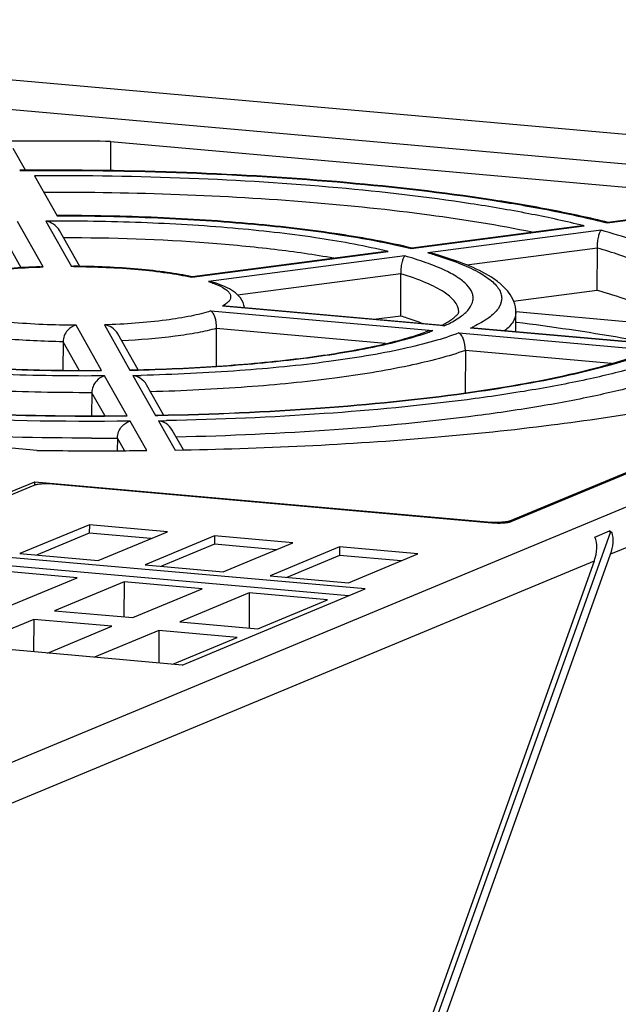
# Model space of a CAD drawing. Units: millimetres. Extents: x 20 to 970, y 20 to 690.
# Drawn here: x 163 to 184, y 519 to 553 of the extents above; entities that cross this region are included whole.
import ezdxf

# ---------------------------------------------------------------- set-up
doc = ezdxf.new("R2010")
doc.units = ezdxf.units.MM
doc.header["$LTSCALE"] = 54.45
doc.layers.get('0').update_dxf_attribs({"linetype": 'CONTINUOUS'})
doc.layers.add('1', color=7, linetype='CONTINUOUS')

msp = doc.modelspace()

# ---------------------------------------------------------------- linework, layer by layer
at = {"color": 7, "linetype": 'Continuous'}
for p, q in [((210.4654, 546.8614), (139.1835, 553.1857)), ((137.1537, 552.3417), (208.4355, 546.0174)), ((163.5468, 547.9041), (163.112, 548.6747)), ((166.5255, 548.9165), (166.5196, 547.8935)), ((166.5255, 548.9165), (185.8685, 547.2004)), ((163.8621, 547.7123), (164.6535, 546.3098)), ((183.9374, 546.0603), (188.3851, 546.6414)), ((188.3157, 546.6458), (183.9604, 546.0768)), ((164.1616, 544.5167), (163.2646, 546.1064)), ((164.259, 546.1206), (165.156, 544.5309)), ((177.0626, 545.1621), (183.1287, 545.9547)), ((182.966, 545.9469), (177.0844, 545.1784)), ((180.5241, 535.6113), (205.8565, 546.1438)), ((182.9659, 545.9468), (183.1287, 545.9547)), ((183.9609, 546.0768), (183.9374, 546.0603)), ((163.3974, 544.4866), (162.8202, 545.5095)), ((165.4482, 544.5343), (164.7401, 545.7893)), ((183.7172, 545.8), (177.6511, 545.0075)), ((177.0848, 545.1785), (177.0626, 545.1621)), ((183.5904, 545.1769), (179.0133, 544.5789)), ((183.5819, 543.7035), (183.5904, 545.1769)), ((169.3701, 544.157), (176.2536, 545.0564)), ((176.0894, 545.0484), (169.3864, 544.1726)), ((176.8421, 544.9018), (169.9585, 544.0024)), ((176.0893, 545.0484), (176.2536, 545.0564)), ((177.873, 544.9722), (177.6511, 545.0075)), ((164.0576, 544.5226), (164.1616, 544.5167)), ((165.2398, 544.5395), (165.156, 544.5309)), ((169.3867, 544.1727), (169.3701, 544.157)), ((176.7064, 544.2775), (170.9779, 543.5291)), ((176.6979, 542.8041), (176.7064, 544.2775)), ((170.1968, 543.9582), (169.9585, 544.0024)), ((180.6392, 543.319), (183.5819, 543.7035)), ((170.5702, 543.1408), (170.4443, 543.1414)), ((178.2249, 542.4511), (170.4443, 543.1414)), ((178.1693, 542.4666), (170.5701, 543.1408)), ((170.0384, 542.9726), (177.8189, 542.2823)), ((175.7547, 542.6808), (176.6979, 542.8041)), ((180.7289, 542.2395), (180.7328, 542.9204)), ((186.501, 542.4269), (180.7344, 542.9385)), ((166.2127, 540.8817), (165.3157, 542.4713)), ((166.3102, 542.4855), (167.2071, 540.8958)), ((178.1687, 542.4666), (178.2249, 542.4511)), ((179.2707, 542.3689), (179.1393, 542.37)), ((185.9959, 541.7616), (179.1393, 542.37)), ((185.9417, 541.777), (179.2705, 542.3689)), ((167.4909, 540.9142), (166.7833, 542.1682)), ((170.2336, 542.3615), (170.226, 541.044)), ((176.1612, 541.8356), (170.2336, 542.3615)), ((178.7333, 542.2012), (185.5899, 541.5929)), ((164.8619, 541.8912), (164.8562, 540.9004)), ((165.4237, 540.8956), (164.8619, 541.8912)), ((178.9625, 541.587), (178.954, 540.1136)), ((184.0837, 541.1327), (178.9625, 541.587)), ((166.1095, 540.89), (166.2127, 540.8817)), ((166.1096, 540.881), (166.2127, 540.8817)), ((167.1086, 539.2939), (166.3181, 540.6948)), ((167.2903, 540.9068), (167.2071, 540.8958)), ((167.2071, 540.8958), (167.2921, 540.8977)), ((167.3126, 540.709), (168.103, 539.3081)), ((168.3875, 539.3253), (167.789, 540.3858)), ((165.8682, 540.1077), (165.8636, 539.3062)), ((166.3215, 539.3044), (165.8682, 540.1077)), ((178.9452, 540.111), (178.954, 540.1136)), ((178.9463, 540.1109), (178.954, 540.1136)), ((163.9462, 538.0857), (144.6033, 539.8019)), ((167.0054, 539.302), (167.1086, 539.2939)), ((167.0056, 539.2929), (167.1086, 539.2939)), ((168.1862, 539.3188), (168.103, 539.3081)), ((168.103, 539.3081), (168.1877, 539.3097)), ((167.7935, 538.08), (167.214, 539.1072)), ((168.2084, 539.1213), (168.788, 538.0942)), ((169.0772, 538.1029), (168.6856, 538.7968)), ((166.765, 538.5185), (166.7624, 538.073)), ((167.0154, 538.0747), (166.765, 538.5185)), ((162.4505, 536.3956), (163.8714, 536.9864)), ((163.8707, 536.8562), (163.8714, 536.9864)), ((163.8714, 536.9864), (179.8641, 535.5675)), ((179.864, 535.5342), (179.8641, 535.5675)), ((180.5241, 535.6113), (180.5239, 535.5781))]:
    msp.add_line(p, q, dxfattribs=at)
for centre, radius, start, end in [((175.8654, 517.0256), 29.827, 75.90598, 76.18668), ((171.5911, 525.9709), 19.6468, 76.2718, 76.70002), ((173.5993, 530.6129), 14.954, 73.3449, 74.2794), ((165.031, 517.0939), 27.4366, 91.81573, 92.03714), ((165.0726, 515.3306), 29.2004, 89.67182, 89.83631), ((176.414, 545.9296), 3.8618, 296.42253, 297.03986), ((176.9557, 547.1542), 5.259, 294.53224, 295.95393), ((177.8787, 541.3306), 0.9536, 93.59406, 109.95041), ((165.7205, 618.0288), 77.3362, 271.179556, 271.38899), ((165.9771, 661.0967), 121.9958, 271.048009, 271.180887), ((165.9488, 666.1807), 127.6649, 269.96022, 270.366285), ((180.0507, 537.6727), 2.1135, 264.9365, 265.75655)]:
    msp.add_arc(centre, radius, start, end, dxfattribs=at)
for points, knots in [([(166.5255, 548.9165), (165.5633, 548.9299), (164.2807, 548.9358), (162.9983, 548.9257), (162.6782, 548.9222)], [0, 0, 0, 0, 0.750409, 1, 1, 1, 1]), ([(163.3409, 547.8959), (165.2945, 547.9146), (169.1241, 547.8624), (174.6279, 547.5283), (178.9011, 547.0396), (181.9368, 546.5185), (183.3009, 546.2204), (183.9374, 546.0603)], [0, 0, 0, 0, 0.2828192, 0.5542056, 0.7979754, 0.9049859, 1, 1, 1, 1]), ([(183.9672, 546.0764), (183.323, 546.2364), (181.9467, 546.534), (178.8958, 547.0532), (174.6169, 547.5394), (169.1155, 547.8714), (165.2913, 547.9233), (163.3414, 547.9048)], [0, 0, 0, 0, 0.0959556, 0.2034615, 0.447323, 0.7180836, 1, 1, 1, 1]), ([(182.9869, 545.9899), (182.3896, 546.1368), (181.1139, 546.4108), (178.2873, 546.8913), (174.3233, 547.3461), (169.2219, 547.6643), (165.6737, 547.7229), (163.8621, 547.7123)], [0, 0, 0, 0, 0.0959028, 0.2033366, 0.4469403, 0.7175469, 1, 1, 1, 1]), ([(181.3078, 545.7316), (180.1147, 545.9773), (177.5235, 546.3938), (173.3948, 546.8221), (168.8865, 547.082), (165.7753, 547.1341), (164.1923, 547.1289)], [0, 0, 0, 0, 0.2125008, 0.4573752, 0.723849, 1, 1, 1, 1]), ([(177.0903, 545.1781), (176.2558, 545.3792), (174.4091, 545.7162), (171.429, 546.0618), (168.1189, 546.275), (165.8188, 546.3207), (164.6435, 546.3187)], [0, 0, 0, 0, 0.2056475, 0.4490553, 0.7184443, 1, 1, 1, 1]), ([(164.6535, 546.3098), (165.8312, 546.3118), (168.1342, 546.2655), (171.4436, 546.0502), (174.4088, 545.7025), (176.24, 545.364), (177.0626, 545.1621)], [0, 0, 0, 0, 0.2829586, 0.5532596, 0.7964906, 1, 1, 1, 1]), ([(176.1109, 545.0907), (175.3169, 545.2784), (173.5562, 545.5915), (170.715, 545.9083), (167.5622, 546.0967), (165.3744, 546.129), (164.259, 546.1206)], [0, 0, 0, 0, 0.2053495, 0.4494624, 0.7192714, 1, 1, 1, 1]), ([(164.7401, 545.7893), (164.6884, 545.8809), (164.5431, 546.0302), (164.352, 546.1055), (164.259, 546.1206)], [0, 0, 0, 0, 0.527648, 1, 1, 1, 1]), ([(174.352, 544.8223), (173.6666, 544.9437), (172.2059, 545.1523), (169.0508, 545.4515), (166.5765, 545.5367), (164.8824, 545.5379)], [0, 0, 0, 0, 0.2196554, 0.4653697, 1, 1, 1, 1]), ([(183.5904, 545.1769), (183.5909, 545.2555), (183.6002, 545.3976), (183.6306, 545.5826), (183.6679, 545.7125), (183.6987, 545.7797), (183.7172, 545.8)], [0, 0, 0, 0, 0.3666333, 0.6636274, 0.871796, 1, 1, 1, 1]), ([(187.4544, 542.7136), (187.555, 542.831), (187.6806, 543.0248), (187.7418, 543.3115), (187.7277, 543.5962), (187.5508, 543.9664), (187.1456, 544.3636), (186.554, 544.7487), (185.774, 545.1217), (184.8102, 545.4813), (184.1005, 545.6946), (183.7172, 545.8)], [0, 0, 0, 0, 0.0822682, 0.1186646, 0.1544232, 0.2321267, 0.3294884, 0.4532615, 0.606063, 0.7885277, 1, 1, 1, 1]), ([(187.2327, 542.8829), (187.2333, 542.985), (187.1885, 543.2045), (186.999, 543.5121), (186.6973, 543.8096), (186.2853, 544.1004), (185.7637, 544.3851), (184.8668, 544.7803), (184.1215, 545.0235), (183.5904, 545.1769)], [0, 0, 0, 0, 0.0679745, 0.1449578, 0.2372141, 0.3481967, 0.4795877, 0.632074, 1, 1, 1, 1]), ([(176.7064, 544.2775), (176.7069, 544.3565), (176.7172, 544.4992), (176.7503, 544.6846), (176.7903, 544.8145), (176.8229, 544.8815), (176.8421, 544.9018)], [0, 0, 0, 0, 0.3666442, 0.6626266, 0.8706421, 1, 1, 1, 1]), ([(178.8313, 542.8001), (178.933, 542.877), (179.1043, 543.0298), (179.2328, 543.2827), (179.2393, 543.4771), (179.189, 543.6746), (179.0076, 543.9216), (178.6623, 544.1843), (178.1787, 544.44), (177.5586, 544.6857), (177.095, 544.8302), (176.8421, 544.9018)], [0, 0, 0, 0, 0.1031042, 0.1834796, 0.2203323, 0.2582742, 0.3463425, 0.4610396, 0.6075351, 0.787361, 1, 1, 1, 1]), ([(180.7328, 542.9204), (180.7335, 543.0501), (180.6848, 543.3077), (180.4873, 543.6431), (180.2104, 543.9246), (179.7293, 544.268), (178.9455, 544.6359), (178.2578, 544.8614), (177.873, 544.9722)], [0, 0, 0, 0, 0.1041536, 0.204892, 0.3085639, 0.41913, 0.6782701, 1, 1, 1, 1]), ([(177.8853, 544.9395), (178.1721, 544.8536), (178.6892, 544.6816), (179.362, 544.3843), (179.7995, 544.1105), (180.0412, 543.8789), (180.1603, 543.7148), (180.2285, 543.5468), (180.2485, 543.3145), (180.1448, 543.0807), (179.9654, 542.8805), (179.6901, 542.6536), (179.4394, 542.5143), (179.2573, 542.4256)], [0, 0, 0, 0, 0.2047813, 0.3721647, 0.5025186, 0.5549847, 0.6002574, 0.6401891, 0.6775408, 0.7569711, 0.8053044, 0.8614414, 1, 1, 1, 1]), ([(164.0573, 544.5225), (163.3612, 544.4983), (162.3713, 544.4301), (161.1487, 544.2421), (160.6216, 544.12), (160.3859, 544.0487)], [0, 0, 0, 0, 0.5633566, 0.8008281, 1, 1, 1, 1]), ([(160.4334, 544.0296), (160.6523, 544.1018), (161.1575, 544.2252), (162.3635, 544.4188), (163.3539, 544.4882), (164.0557, 544.5132)], [0, 0, 0, 0, 0.1887458, 0.4248888, 1, 1, 1, 1]), ([(165.2399, 544.5305), (165.9964, 544.5262), (167.091, 544.4802), (168.467, 544.3253), (169.0863, 544.2191), (169.3701, 544.157)], [0, 0, 0, 0, 0.546509, 0.790182, 1, 1, 1, 1]), ([(169.3892, 544.1725), (169.0976, 544.2336), (168.4683, 544.3382), (167.086, 544.4897), (165.993, 544.5351), (165.2401, 544.5394)], [0, 0, 0, 0, 0.2143147, 0.4584172, 1, 1, 1, 1]), ([(178.7328, 542.932), (178.7344, 543.2206), (178.3659, 543.5539), (177.9194, 543.8085), (177.417, 544.0436), (177.0028, 544.1864), (176.7064, 544.2775)], [0, 0, 0, 0, 0.3441976, 0.4767829, 0.6302704, 1, 1, 1, 1]), ([(169.9585, 544.0024), (169.9806, 543.9954), (170.0639, 543.9681), (170.1463, 543.9381), (170.2062, 543.9141)], [0, 0, 0, 0, 0.2642011, 1, 1, 1, 1]), ([(171.2241, 543.0909), (171.2045, 543.2122), (171.1009, 543.4342), (170.8404, 543.6666), (170.5349, 543.8329), (170.3146, 543.918), (170.1968, 543.9582)], [0, 0, 0, 0, 0.2619137, 0.4974457, 0.7346529, 1, 1, 1, 1]), ([(170.2062, 543.9141), (170.3233, 543.8672), (170.4822, 543.7942), (170.6468, 543.6627), (170.7177, 543.5703), (170.744, 543.4707), (170.718, 543.3711), (170.6469, 543.2795), (170.5814, 543.2277), (170.5433, 543.2016)], [0, 0, 0, 0, 0.3555634, 0.4862861, 0.5906368, 0.6784981, 0.76614, 0.8700027, 1, 1, 1, 1]), ([(183.5819, 543.7035), (183.9394, 543.6002), (184.5994, 543.3918), (185.4918, 543.0405), (186.2065, 542.6773), (186.6032, 542.3997), (186.7624, 542.2557)], [0, 0, 0, 0, 0.3173459, 0.5898799, 0.8169458, 1, 1, 1, 1]), ([(170.5433, 543.2016), (170.5358, 543.1965), (170.5036, 543.1751), (170.4702, 543.1555), (170.4443, 543.1414)], [0, 0, 0, 0, 0.2368901, 1, 1, 1, 1]), ([(165.3157, 542.4713), (164.5441, 542.4735), (163.427, 542.5181), (162.0231, 542.674), (161.391, 542.7819), (161.1017, 542.8452)], [0, 0, 0, 0, 0.5464051, 0.7903048, 1, 1, 1, 1]), ([(170.0384, 542.9726), (169.8137, 542.8985), (169.2939, 542.7726), (168.0525, 542.5766), (167.0326, 542.5084), (166.3102, 542.4855)], [0, 0, 0, 0, 0.1882954, 0.4246236, 1, 1, 1, 1]), ([(170.0384, 542.9726), (170.0671, 542.9563), (170.1225, 542.8934), (170.2107, 542.6914), (170.2344, 542.5008), (170.2336, 542.3615)], [0, 0, 0, 0, 0.1502212, 0.3662311, 1, 1, 1, 1]), ([(176.6979, 542.8041), (176.7677, 542.7826), (177.0273, 542.7002), (177.2839, 542.6079), (177.4686, 542.5325)], [0, 0, 0, 0, 0.2677785, 1, 1, 1, 1]), ([(178.1696, 542.4899), (178.2262, 542.5188), (178.3295, 542.5749), (178.4669, 542.6616), (178.5733, 542.743), (178.642, 542.8067), (178.6824, 542.8509), (178.7032, 542.8764), (178.7176, 542.8974), (178.7266, 542.9124), (178.7312, 542.9246), (178.7332, 542.929), (178.7333, 542.9349), (178.7328, 542.9326), (178.7328, 542.932)], [0, 0, 0, 0, 0.2607135, 0.4827004, 0.6663999, 0.8104507, 0.8667419, 0.9119607, 0.9460199, 0.9701932, 0.9859818, 0.9947294, 0.9975603, 1, 1, 1, 1]), ([(178.2249, 542.4511), (178.2842, 542.4784), (178.4943, 542.58), (178.6972, 542.6987), (178.8313, 542.8001)], [0, 0, 0, 0, 0.2798251, 1, 1, 1, 1]), ([(180.7328, 542.9204), (180.7321, 542.807), (180.6405, 542.5492), (180.4509, 542.3663), (180.338, 542.2752)], [0, 0, 0, 0, 0.4387835, 1, 1, 1, 1]), ([(165.3157, 542.4713), (165.2032, 542.4482), (164.9694, 542.2987), (164.8628, 542.0352), (164.8619, 541.8912)], [0, 0, 0, 0, 0.4436233, 1, 1, 1, 1]), ([(166.7833, 542.1682), (166.7331, 542.2572), (166.5901, 542.4025), (166.4018, 542.4724), (166.3102, 542.4855)], [0, 0, 0, 0, 0.5245601, 1, 1, 1, 1]), ([(185.5757, 541.8147), (185.2013, 541.8872), (183.5994, 542.1808), (181.987, 542.4154), (180.7495, 542.5708)], [0, 0, 0, 0, 0.2341517, 1, 1, 1, 1]), ([(164.8619, 541.8912), (164.1729, 541.903), (162.893, 541.9657), (161.6195, 542.1208), (161.0383, 542.2304)], [0, 0, 0, 0, 0.5381398, 1, 1, 1, 1]), ([(170.2336, 542.3615), (170.0182, 542.3019), (169.5403, 542.1962), (168.4382, 542.0251), (167.5482, 541.9538), (166.9228, 541.923)], [0, 0, 0, 0, 0.2004258, 0.4384382, 1, 1, 1, 1]), ([(167.2908, 540.9067), (168.3526, 540.9305), (170.379, 541.0199), (173.2097, 541.288), (175.3029, 541.6186), (176.6975, 541.9491), (177.2888, 542.1306), (177.5533, 542.227)], [0, 0, 0, 0, 0.3069645, 0.585945, 0.8214776, 0.9186374, 1, 1, 1, 1]), ([(167.2921, 540.8977), (168.3418, 540.921), (170.3501, 541.0085), (173.1679, 541.2705), (175.2692, 541.595), (176.6935, 541.9214), (177.3092, 542.1026), (177.5892, 542.1993)], [0, 0, 0, 0, 0.3026049, 0.5790444, 0.8152544, 0.9146249, 1, 1, 1, 1]), ([(178.7333, 542.2012), (178.4442, 542.0912), (177.8004, 541.8855), (176.287, 541.5143), (174.0187, 541.1451), (170.9487, 540.845), (168.7491, 540.7433), (167.5952, 540.7153)], [0, 0, 0, 0, 0.0822959, 0.1795699, 0.4144216, 0.6928899, 1, 1, 1, 1]), ([(177.5892, 542.1993), (177.6089, 542.2061), (177.6857, 542.233), (177.7622, 542.2609), (177.8189, 542.2823)], [0, 0, 0, 0, 0.2557292, 1, 1, 1, 1]), ([(178.9625, 541.587), (178.9634, 541.7285), (178.9316, 541.9234), (178.8265, 542.1238), (178.7646, 542.185), (178.7333, 542.2012)], [0, 0, 0, 0, 0.6275816, 0.8439062, 1, 1, 1, 1]), ([(166.3181, 540.6948), (165.097, 540.6851), (162.7033, 540.7205), (159.2597, 540.9298), (156.1711, 541.2818), (154.2639, 541.6303), (153.4091, 541.8401)], [0, 0, 0, 0, 0.2821197, 0.5528363, 0.7966679, 1, 1, 1, 1]), ([(154.4068, 541.9007), (155.1934, 541.7167), (156.9342, 541.4088), (159.7403, 541.096), (162.851, 540.9083), (165.0091, 540.8742), (166.1096, 540.881)], [0, 0, 0, 0, 0.2059283, 0.449994, 0.7194729, 1, 1, 1, 1]), ([(154.4264, 541.9181), (155.2019, 541.7327), (156.9296, 541.4228), (159.725, 541.1074), (162.8399, 540.9175), (165.0045, 540.883), (166.1091, 540.8898)], [0, 0, 0, 0, 0.2035739, 0.4474734, 0.7179707, 1, 1, 1, 1]), ([(178.9625, 541.587), (178.6636, 541.4819), (178.0063, 541.2845), (176.4847, 540.9275), (174.2366, 540.5691), (171.2151, 540.2737), (169.0586, 540.1691), (167.9293, 540.138)], [0, 0, 0, 0, 0.0851688, 0.184274, 0.4199365, 0.6963241, 1, 1, 1, 1]), ([(178.9845, 540.1049), (180.2046, 540.2759), (181.9237, 540.566), (184.0275, 541.0932), (184.9194, 541.3813), (185.3188, 541.534)], [0, 0, 0, 0, 0.5682669, 0.8027658, 1, 1, 1, 1]), ([(178.9858, 540.091), (180.1998, 540.2597), (181.9175, 540.5468), (184.0338, 541.0663), (184.9438, 541.3522), (185.3563, 541.5041)], [0, 0, 0, 0, 0.5626794, 0.7982011, 1, 1, 1, 1]), ([(186.504, 541.5118), (186.0372, 541.3284), (184.9891, 540.9876), (183.251, 540.5586), (181.2287, 540.1736), (179.7847, 539.9613), (179.0211, 539.8621)], [0, 0, 0, 0, 0.1959417, 0.4299043, 0.6991285, 1, 1, 1, 1]), ([(147.5342, 541.0003), (148.1432, 540.8516), (149.4443, 540.5746), (152.3271, 540.0906), (156.3673, 539.6361), (161.559, 539.3252), (165.1665, 539.276), (167.0056, 539.2929)], [0, 0, 0, 0, 0.0960234, 0.2036449, 0.4476394, 0.7182931, 1, 1, 1, 1]), ([(147.5536, 541.0185), (148.155, 540.8696), (149.4442, 540.5919), (152.3127, 540.1053), (156.3491, 539.6478), (161.546, 539.3343), (165.1611, 539.2848), (167.0051, 539.3018)], [0, 0, 0, 0, 0.0949929, 0.2020699, 0.4459574, 0.7172964, 1, 1, 1, 1]), ([(165.8682, 540.1077), (164.688, 540.1052), (162.3758, 540.1493), (159.0433, 540.3578), (156.0334, 540.6965), (154.1636, 541.0258), (153.3156, 541.2214)], [0, 0, 0, 0, 0.2804819, 0.549379, 0.7932054, 1, 1, 1, 1]), ([(166.3181, 540.6948), (166.2069, 540.6706), (165.975, 540.5176), (165.8691, 540.2535), (165.8682, 540.1077)], [0, 0, 0, 0, 0.4383044, 1, 1, 1, 1]), ([(167.7891, 540.3858), (167.7382, 540.4759), (167.5941, 540.6229), (167.4047, 540.695), (167.3126, 540.709)], [0, 0, 0, 0, 0.5261947, 1, 1, 1, 1]), ([(186.7409, 540.8969), (186.2715, 540.7221), (185.2286, 540.3953), (183.5123, 539.9809), (181.5342, 539.6077), (178.4643, 539.1555), (174.2026, 538.7488), (170.6748, 538.5905), (168.826, 538.5484)], [0, 0, 0, 0, 0.0828948, 0.1805984, 0.2920435, 0.4158693, 0.6939806, 1, 1, 1, 1]), ([(165.8602, 538.5159), (164.019, 538.5172), (160.4199, 538.5963), (155.2461, 538.9383), (150.602, 539.4831), (147.7291, 540.0096), (146.434, 540.3223)], [0, 0, 0, 0, 0.2825925, 0.5523465, 0.7955157, 1, 1, 1, 1]), ([(168.1866, 539.3187), (170.0894, 539.3554), (173.698, 539.512), (177.2938, 539.868), (178.9845, 540.1049)], [0, 0, 0, 0, 0.5271351, 1, 1, 1, 1]), ([(168.1877, 539.3097), (170.088, 539.3462), (173.6965, 539.5019), (177.2924, 539.8558), (178.9858, 540.091)], [0, 0, 0, 0, 0.5264673, 1, 1, 1, 1]), ([(167.214, 539.1072), (164.8098, 539.0826), (160.1578, 539.1674), (155.5171, 539.5213), (153.2861, 539.7803)], [0, 0, 0, 0, 0.517024, 1, 1, 1, 1]), ([(179.0211, 539.8621), (177.3589, 539.646), (173.8522, 539.316), (170.3344, 539.1648), (168.4913, 539.1268)], [0, 0, 0, 0, 0.4762399, 1, 1, 1, 1]), ([(168.788, 538.0942), (171.8204, 538.1474), (176.2254, 538.3514), (181.8305, 538.9282), (184.4047, 539.3088), (185.614, 539.5256)], [0, 0, 0, 0, 0.5383585, 0.781915, 1, 1, 1, 1]), ([(166.765, 538.5185), (166.7658, 538.6647), (166.8715, 538.9289), (167.1031, 539.0827), (167.214, 539.1072)], [0, 0, 0, 0, 0.5628432, 1, 1, 1, 1]), ([(168.6856, 538.7968), (168.6346, 538.8872), (168.4904, 539.0345), (168.3007, 539.1072), (168.2084, 539.1213)], [0, 0, 0, 0, 0.526498, 1, 1, 1, 1]), ([(163.9462, 538.0857), (164.9085, 538.0723), (166.191, 538.0664), (167.4735, 538.0765), (167.7935, 538.08)], [0, 0, 0, 0, 0.750409, 1, 1, 1, 1]), ([(180.2467, 535.5635), (180.2179, 535.5616), (180.1005, 535.5561), (179.9827, 535.5584), (179.8943, 535.565)], [0, 0, 0, 0, 0.245299, 1, 1, 1, 1]), ([(180.4104, 535.5819), (180.3981, 535.5798), (180.3438, 535.5715), (180.2891, 535.5663), (180.2467, 535.5635)], [0, 0, 0, 0, 0.2271856, 1, 1, 1, 1]), ([(180.5241, 535.6113), (180.5168, 535.6083), (180.4798, 535.5952), (180.4413, 535.5872), (180.4104, 535.5819)], [0, 0, 0, 0, 0.2013598, 1, 1, 1, 1])]:
    msp.add_open_spline(points, degree=3, knots=knots, dxfattribs=at)
at = {"layer": '1', "color": 7, "linetype": 'Continuous'}
for p, q in [((206.1103, 546.2032), (180.5546, 535.5779)), ((142.6687, 518.6734), (208.3949, 546.0005)), ((209.3031, 544.9371), (184.0548, 534.4396)), ((163.836, 536.8564), (159.2892, 534.9659)), ((179.8946, 535.534), (164.4959, 536.9002)), ((165.7826, 535.4758), (163.3468, 534.463)), ((165.7826, 535.4758), (165.7809, 535.1811)), ((168.5242, 535.2325), (165.7826, 535.4758)), ((165.7809, 535.1811), (163.9295, 534.4113)), ((167.9398, 534.9895), (165.7809, 535.1811)), ((166.0884, 534.2198), (168.5242, 535.2325)), ((172.3149, 502.4016), (184.0467, 535.208)), ((183.5005, 535.0472), (184.0196, 535.2631)), ((184.0467, 535.208), (184.0196, 535.2631)), ((184.1043, 535.2029), (184.0467, 535.208)), ((170.1692, 535.0866), (167.7334, 534.0738)), ((170.1675, 534.7919), (168.3161, 534.0221)), ((170.1692, 535.0866), (170.1675, 534.7919)), ((172.3263, 534.6003), (170.1675, 534.7919)), ((172.9108, 534.8433), (170.1692, 535.0866)), ((170.475, 533.8306), (172.9108, 534.8433)), ((163.3468, 534.463), (166.0884, 534.2198)), ((174.5557, 534.6974), (172.1199, 533.6846)), ((172.5891, 502.3773), (184.0548, 534.4396)), ((174.5557, 534.6974), (174.554, 534.4027)), ((177.2974, 534.4541), (174.5557, 534.6974)), ((174.8615, 533.4414), (177.2974, 534.4541)), ((183.4807, 534.2009), (143.5769, 517.61)), ((174.8662, 532.9823), (162.1064, 534.1144)), ((175.4506, 533.2253), (162.1081, 534.4091)), ((183.4807, 534.2009), (171.6283, 501.0573)), ((174.554, 534.4027), (172.7027, 533.6329)), ((176.7129, 534.2112), (174.554, 534.4027)), ((165.3559, 533.6213), (162.6143, 533.8645)), ((167.7334, 534.0738), (170.475, 533.8306)), ((162.9201, 532.6085), (165.3559, 533.6213)), ((167.0009, 533.4753), (164.5651, 532.4626)), ((167.0009, 533.4753), (166.9938, 532.2471)), ((169.7425, 533.2321), (167.0009, 533.4753)), ((172.1199, 533.6846), (174.8615, 533.4414)), ((167.3067, 532.2193), (169.7425, 533.2321)), ((171.3875, 533.0861), (168.9517, 532.0734)), ((169.0363, 530.5584), (175.4506, 533.2253)), ((171.3875, 533.0861), (171.3804, 531.8579)), ((174.1291, 532.8429), (171.3875, 533.0861)), ((171.6933, 531.8301), (174.1291, 532.8429)), ((164.5651, 532.4626), (167.3067, 532.2193)), ((163.8344, 532.1588), (161.577, 531.2202)), ((163.8344, 532.1588), (163.8278, 531.0205)), ((166.576, 531.9155), (163.8344, 532.1588)), ((168.9517, 532.0734), (171.6933, 531.8301)), ((169.0363, 530.5584), (155.6938, 531.7422)), ((164.3186, 530.977), (166.576, 531.9155)), ((168.2209, 531.7696), (165.9636, 530.831)), ((168.2209, 531.7696), (168.2144, 530.6313)), ((170.9625, 531.5263), (168.2209, 531.7696)), ((168.7052, 530.5878), (170.9625, 531.5263))]:
    msp.add_line(p, q, dxfattribs=at)
for centre, major_axis, ratio, start_param, end_param in [((183.6658, 534.7389), (0.9333, -0.6266), 0.562594, 1.4769233, 1.5694043), ((183.1409, 534.5207), (0.7051, 1.0502), 0.6783341, -1.213755, -0.5108372), ((182.5668, 534.282), (0.7051, 1.0502), 0.6783341, -1.213755, -0.4183561)]:
    msp.add_ellipse(centre, major_axis=major_axis, ratio=ratio, start_param=start_param, end_param=end_param, dxfattribs=at)
for points, knots in [([(164.4959, 536.9002), (164.3689, 536.9115), (164.1849, 536.9136), (163.9648, 536.8907), (163.8718, 536.8713), (163.836, 536.8564)], [0, 0, 0, 0, 0.5755464, 0.8251998, 1, 1, 1, 1]), ([(180.5546, 535.5779), (180.5188, 535.563), (180.4257, 535.5436), (180.2057, 535.5207), (180.0217, 535.5228), (179.8946, 535.534)], [0, 0, 0, 0, 0.1748002, 0.4244536, 1, 1, 1, 1])]:
    msp.add_open_spline(points, degree=3, knots=knots, dxfattribs=at)

doc.saveas('drawing.dxf')
